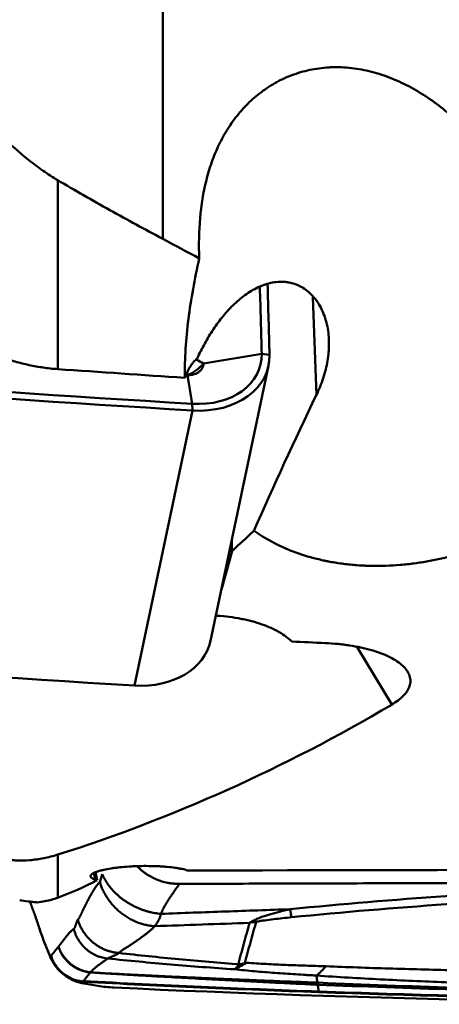
# Model space of a CAD drawing. Extents: x -35 to 122, y -51 to 80.
# Drawn here: x 83 to 90, y -40 to -25 of the extents above; entities that cross this region are included whole.
import ezdxf

# ---------------------------------------------------------------- set-up
doc = ezdxf.new("R2010")
doc.units = 0
doc.layers.add('1', color=4, linetype='Continuous', lineweight=50)

msp = doc.modelspace()

# ---------------------------------------------------------------- linework, layer by layer
at = {"layer": '1'}
for p, q in [((83.937, -27.684), (83.937, -30.496)), ((87.787, -30.883), (87.735, -29.425)), ((86.109, -30.411), (86.973, -30.267)), ((87.09, -30.284), (86.973, -30.267)), ((86.211, -34.537), (87.076, -30.445)), ((85.869, -30.585), (85.94, -31.012)), ((85.943, -31.112), (85.94, -31.012)), ((85.943, -31.112), (85.078, -35.204)), ((86.527, -33.041), (86.531, -33.202)), ((88.908, -35.487), (88.395, -34.635)), ((83.937, -37.719), (83.937, -38.361)), ((84.498, -38.093), (84.476, -37.992)), ((84.498, -37.984), (84.523, -38.101)), ((83.824, -39.237), (83.732, -39.007))]:
    msp.add_line(p, q, dxfattribs=at)
for centre, major_axis, ratio, start_param, end_param in [((-705.317, 27.92), (782.605, -165.342), 0.753348, 0.178248, 0.179869), ((-705.319, 27.912), (782.722, -165.366), 0.753348, 0.178248, 0.179966), ((58.711, 579.288), (782.605, -165.342), 0.753348, 4.890637, 4.904593), ((85.903, -30.188), (1.057, -0.223), 0.753348, 4.904593, 6.461433), ((85.902, -30.196), (1.174, -0.248), 0.753348, 4.904593, 6.461433), ((58.709, 579.28), (782.722, -165.366), 0.753348, 4.890637, 4.904593), ((89.24, -31.18), (-4.249, -8.701), 0.148464, 4.750694, 4.983245), ((88.949, -0.273), (-16.221, -38.001), 0.395741, 0.713702, 0.728586), ((86.573, -0.056), (-2.822, -38.587), 0.118236, 0.51658, 0.546235), ((57.844, 575.188), (-782.722, 165.366), 0.753348, 1.749044, 1.763001), ((85.037, -34.289), (-1.174, 0.248), 0.753348, 1.763001, 3.141583), ((-24.437, 3.714), (-296.807, 26.672), 0.102176, 1.966372, 1.968203), ((75.777, 0.027), (-3.194, 38.728), 0.758508, 3.313064, 3.493776), ((45.158, 0.732), (-376.872, 3.819), 0.102155, 1.680067, 1.711838), ((75.152, 0.142), (-8.055, 38.714), 0.354771, 3.195538, 3.240375), ((77.48, 0.505), (-11.788, 38.788), 0.403726, 2.862551, 2.863898), ((87.335, -37.717), (0.099, -0.995), 0.030704, 5.668048, 5.929725), ((86.805, -37.784), (0.225, -0.974), 0.345566, 5.833927, 5.906035), ((86.487, -36.544), (-0.474, -2.962), 0.541378, 0.336124, 0.444318), ((86.487, -36.544), (-0.217, -2.992), 0.328663, 0.298018, 0.378772), ((86.487, -36.544), (-1.852, -2.36), 0.871317, 0.791892, 0.82784)]:
    msp.add_ellipse(centre, major_axis=major_axis, ratio=ratio, start_param=start_param, end_param=end_param, dxfattribs=at)
for points, degree, knots in [([(85.5, -16.796), (85.5, -16.897), (85.5, -17.333), (85.5, -18.101), (85.5, -19.416), (85.5, -21.02), (85.5, -22.893), (85.5, -24.724), (85.5, -26.222), (85.5, -27.407), (85.5, -28.086), (85.5, -28.469), (85.5, -28.558)], 3, [0, 0, 0, 0, 0.02383, 0.103149, 0.182469, 0.341107, 0.499746, 0.658384, 0.817023, 0.896342, 0.975661, 1, 1, 1, 1]), ([(86.044, -28.848), (86.035, -28.643), (86.039, -28.444), (86.073, -28.056), (86.103, -27.867), (86.161, -27.638), (86.174, -27.593), (86.194, -27.525), (86.201, -27.502), (86.216, -27.458), (86.254, -27.347), (86.298, -27.241), (86.377, -27.076), (86.421, -26.997), (86.518, -26.844), (86.57, -26.771), (86.642, -26.683), (86.657, -26.666), (86.687, -26.632), (86.733, -26.581), (86.78, -26.534), (86.879, -26.442), (86.949, -26.385), (87.098, -26.282), (87.177, -26.235), (87.281, -26.183), (87.302, -26.173), (87.344, -26.154), (87.409, -26.127), (87.474, -26.104), (87.608, -26.062), (87.7, -26.04), (87.841, -26.019), (87.889, -26.013), (87.962, -26.008), (87.986, -26.006), (88.036, -26.004), (88.06, -26.004), (88.185, -26.004), (88.285, -26.012), (88.485, -26.042), (88.585, -26.064), (88.734, -26.108), (88.784, -26.124), (88.884, -26.161), (88.933, -26.181), (89.079, -26.244), (89.175, -26.293), (89.361, -26.401), (89.453, -26.461), (89.631, -26.591), (89.717, -26.659), (89.883, -26.804), (89.963, -26.88), (90.118, -27.038), (90.193, -27.121), (90.301, -27.248), (90.337, -27.292), (90.407, -27.38), (90.441, -27.424), (90.542, -27.56), (90.607, -27.653), (90.792, -27.934), (90.906, -28.128), (91.115, -28.525), (91.21, -28.728), (91.342, -29.04), (91.385, -29.145), (91.445, -29.304), (91.465, -29.357), (91.503, -29.464), (91.522, -29.517), (91.613, -29.785), (91.679, -30.002), (91.738, -30.219)], 3, [0, 0, 0, 0, 0.0625, 0.0625, 0.125, 0.125, 0.140625, 0.140625, 0.148438, 0.148438, 0.15625, 0.1875, 0.1875, 0.21875, 0.21875, 0.25, 0.25, 0.257813, 0.257813, 0.265625, 0.28125, 0.28125, 0.3125, 0.3125, 0.34375, 0.34375, 0.351563, 0.351563, 0.359375, 0.375, 0.375, 0.40625, 0.40625, 0.421875, 0.421875, 0.429688, 0.429688, 0.4375, 0.4375, 0.46875, 0.46875, 0.5, 0.5, 0.515625, 0.515625, 0.53125, 0.53125, 0.5625, 0.5625, 0.59375, 0.59375, 0.625, 0.625, 0.65625, 0.65625, 0.6875, 0.6875, 0.703125, 0.703125, 0.71875, 0.71875, 0.75, 0.75, 0.8125, 0.8125, 0.875, 0.875, 0.90625, 0.90625, 0.921875, 0.921875, 0.9375, 0.9375, 1, 1, 1, 1]), ([(83.937, -27.684), (83.863, -27.641), (83.791, -27.594), (83.648, -27.495), (83.507, -27.39), (83.37, -27.274), (83.233, -27.152), (83.166, -27.088), (83.099, -27.022)], 3, [0, 0, 0, 0, 0.25, 0.25, 0.5, 0.75, 0.75, 1, 1, 1, 1]), ([(85.5, -28.558), (85.369, -28.488), (85.237, -28.417), (84.975, -28.274), (84.844, -28.202), (84.452, -27.984), (84.193, -27.836), (83.937, -27.684)], 3, [0, 0, 0, 0, 0.25, 0.25, 0.5, 0.5, 1, 1, 1, 1]), ([(86.044, -28.848), (86.009, -29.002), (85.978, -29.154), (85.924, -29.455), (85.901, -29.605), (85.863, -29.901), (85.849, -30.048), (85.831, -30.339), (85.828, -30.483), (85.83, -30.626)], 3, [0, 0, 0, 0, 0.25, 0.25, 0.5, 0.5, 0.75, 0.75, 1, 1, 1, 1]), ([(86.013, -30.336), (86.047, -30.261), (86.085, -30.187), (86.145, -30.079), (86.166, -30.043), (86.209, -29.973), (86.231, -29.938), (86.3, -29.836), (86.348, -29.77), (86.425, -29.676), (86.452, -29.645), (86.493, -29.601), (86.507, -29.586), (86.535, -29.557), (86.55, -29.543), (86.622, -29.474), (86.683, -29.424), (86.81, -29.335), (86.876, -29.297), (86.964, -29.259), (86.981, -29.252), (87.017, -29.239), (87.035, -29.233), (87.09, -29.217), (87.126, -29.209), (87.199, -29.198), (87.236, -29.196), (87.292, -29.197), (87.31, -29.198), (87.347, -29.201), (87.365, -29.204), (87.418, -29.214), (87.453, -29.224), (87.504, -29.244), (87.521, -29.251), (87.554, -29.268), (87.57, -29.276), (87.618, -29.305), (87.648, -29.328), (87.704, -29.377), (87.731, -29.404), (87.767, -29.448), (87.779, -29.463), (87.802, -29.495), (87.813, -29.511), (87.843, -29.561), (87.862, -29.595), (87.894, -29.668), (87.908, -29.705), (87.933, -29.783), (87.943, -29.823), (87.967, -29.944), (87.975, -30.027), (87.975, -30.134), (87.975, -30.156), (87.973, -30.199), (87.969, -30.263), (87.955, -30.371), (87.937, -30.457), (87.921, -30.521), (87.915, -30.543), (87.903, -30.586), (87.896, -30.608), (87.861, -30.715), (87.827, -30.8), (87.787, -30.883)], 3, [0, 0, 0, 0, 0.0625, 0.0625, 0.09375, 0.09375, 0.125, 0.125, 0.1875, 0.1875, 0.21875, 0.21875, 0.234375, 0.234375, 0.25, 0.25, 0.3125, 0.3125, 0.375, 0.375, 0.390625, 0.390625, 0.40625, 0.40625, 0.4375, 0.4375, 0.46875, 0.46875, 0.484375, 0.484375, 0.5, 0.5, 0.53125, 0.53125, 0.546875, 0.546875, 0.5625, 0.5625, 0.59375, 0.59375, 0.625, 0.625, 0.640625, 0.640625, 0.65625, 0.65625, 0.6875, 0.6875, 0.71875, 0.71875, 0.75, 0.75, 0.8125, 0.8125, 0.828125, 0.828125, 0.84375, 0.875, 0.90625, 0.90625, 0.921875, 0.921875, 0.9375, 0.9375, 1, 1, 1, 1]), ([(83.937, -30.496), (83.864, -30.491), (83.722, -30.476), (83.581, -30.45), (83.441, -30.42), (83.372, -30.403), (83.269, -30.374), (83.235, -30.363), (83.167, -30.342), (83.133, -30.33), (83.099, -30.319)], 3, [0, 0, 0, 0, 0.25, 0.5, 0.5, 0.75, 0.75, 0.875, 0.875, 1, 1, 1, 1]), ([(85.83, -30.626), (85.853, -30.561), (85.88, -30.504), (85.919, -30.443), (85.927, -30.431), (85.943, -30.409), (85.968, -30.378), (85.994, -30.351), (86.013, -30.336)], 3, [0, 0, 0, 0, 0.5, 0.5, 0.625, 0.625, 0.75, 1, 1, 1, 1]), ([(85.869, -30.585), (85.879, -30.581), (85.89, -30.576), (85.911, -30.567), (85.921, -30.562), (85.953, -30.545), (85.973, -30.532), (86.014, -30.503), (86.034, -30.487), (86.062, -30.46), (86.072, -30.451), (86.09, -30.432), (86.1, -30.422), (86.109, -30.411)], 3, [0, 0, 0, 0, 0.125, 0.125, 0.25, 0.25, 0.5, 0.5, 0.75, 0.75, 0.875, 0.875, 1, 1, 1, 1]), ([(86.109, -30.411), (86.108, -30.414), (86.108, -30.418), (86.108, -30.424), (86.107, -30.427), (86.106, -30.436), (86.104, -30.442), (86.099, -30.46), (86.095, -30.471), (86.086, -30.487), (86.082, -30.493), (86.075, -30.503), (86.071, -30.508), (86.058, -30.522), (86.048, -30.531), (86.031, -30.543), (86.026, -30.547), (86.014, -30.554), (86.007, -30.557), (85.988, -30.566), (85.974, -30.571), (85.946, -30.578), (85.931, -30.581), (85.908, -30.584), (85.896, -30.585), (85.884, -30.585), (85.877, -30.585), (85.873, -30.585), (85.869, -30.585)], 3, [0, 0, 0, 0, 0.03125, 0.03125, 0.0625, 0.0625, 0.125, 0.125, 0.25, 0.25, 0.3125, 0.3125, 0.375, 0.375, 0.5, 0.5, 0.5625, 0.5625, 0.625, 0.625, 0.75, 0.75, 0.875, 0.875, 0.9375, 0.96875, 0.96875, 1, 1, 1, 1]), ([(86.859, -32.901), (86.9, -32.93), (86.943, -32.958), (87.01, -33), (87.033, -33.014), (87.08, -33.041), (87.104, -33.054), (87.226, -33.119), (87.33, -33.166), (87.551, -33.251), (87.669, -33.288), (87.825, -33.327), (87.857, -33.334), (87.906, -33.345), (87.922, -33.348), (87.955, -33.355), (88.038, -33.371), (88.189, -33.394), (88.326, -33.408), (88.431, -33.416), (88.484, -33.419), (88.537, -33.421), (88.573, -33.422), (88.591, -33.423), (88.752, -33.426), (88.894, -33.421), (89.105, -33.403), (89.175, -33.395), (89.279, -33.382), (89.314, -33.376), (89.383, -33.366), (89.417, -33.36), (89.586, -33.329), (89.716, -33.299), (89.842, -33.264)], 3, [0, 0, 0, 0, 0.0625, 0.0625, 0.09375, 0.09375, 0.125, 0.125, 0.25, 0.25, 0.375, 0.375, 0.40625, 0.40625, 0.421875, 0.421875, 0.4375, 0.5, 0.5625, 0.5625, 0.59375, 0.609375, 0.609375, 0.625, 0.625, 0.75, 0.75, 0.8125, 0.8125, 0.84375, 0.84375, 0.875, 0.875, 1, 1, 1, 1]), ([(87.42, -34.549), (87.396, -34.524), (87.34, -34.476), (87.272, -34.431), (87.216, -34.399), (87.197, -34.388), (87.156, -34.367), (87.135, -34.357), (87.071, -34.328), (86.98, -34.292), (86.88, -34.261), (86.801, -34.24), (86.774, -34.233), (86.719, -34.221), (86.691, -34.215), (86.607, -34.199), (86.55, -34.19), (86.433, -34.175), (86.373, -34.169), (86.312, -34.165)], 3, [0, 0, 0, 0, 0.125, 0.25, 0.25, 0.3125, 0.3125, 0.375, 0.375, 0.5, 0.625, 0.625, 0.6875, 0.6875, 0.75, 0.75, 0.875, 0.875, 1, 1, 1, 1]), ([(88.908, -35.487), (88.942, -35.467), (88.974, -35.446), (89.018, -35.413), (89.032, -35.402), (89.051, -35.385), (89.057, -35.379), (89.07, -35.367), (89.099, -35.338), (89.123, -35.309), (89.154, -35.261), (89.166, -35.236), (89.178, -35.199), (89.181, -35.186), (89.186, -35.161), (89.187, -35.148), (89.187, -35.11), (89.183, -35.085), (89.166, -35.034), (89.154, -35.01), (89.129, -34.973), (89.12, -34.96), (89.099, -34.936), (89.087, -34.924), (89.05, -34.889), (89.021, -34.866), (88.956, -34.823), (88.92, -34.802), (88.841, -34.762), (88.798, -34.743), (88.707, -34.709), (88.659, -34.693), (88.596, -34.674), (88.583, -34.671), (88.557, -34.664), (88.544, -34.66), (88.504, -34.65), (88.477, -34.644), (88.395, -34.626), (88.339, -34.616), (88.253, -34.603), (88.224, -34.599), (88.165, -34.591), (88.135, -34.588), (88.045, -34.579), (87.984, -34.575), (87.923, -34.572)], 3, [0, 0, 0, 0, 0.0625, 0.0625, 0.09375, 0.09375, 0.109375, 0.109375, 0.125, 0.1875, 0.1875, 0.25, 0.25, 0.28125, 0.28125, 0.3125, 0.3125, 0.375, 0.375, 0.4375, 0.4375, 0.46875, 0.46875, 0.5, 0.5, 0.5625, 0.5625, 0.625, 0.625, 0.6875, 0.6875, 0.75, 0.75, 0.765625, 0.765625, 0.78125, 0.78125, 0.8125, 0.8125, 0.875, 0.875, 0.90625, 0.90625, 0.9375, 0.9375, 1, 1, 1, 1]), ([(83.937, -37.719), (83.868, -37.741), (83.798, -37.758), (83.66, -37.786), (83.59, -37.796), (83.451, -37.807), (83.381, -37.808), (83.241, -37.801), (83.17, -37.793), (83.099, -37.779)], 3, [0, 0, 0, 0, 0.25, 0.25, 0.5, 0.5, 0.75, 0.75, 1, 1, 1, 1]), ([(85.869, -37.954), (85.847, -37.946), (85.82, -37.939), (85.782, -37.931), (85.774, -37.93), (85.758, -37.927), (85.749, -37.925), (85.724, -37.92), (85.706, -37.918), (85.65, -37.91), (85.611, -37.905), (85.547, -37.899), (85.525, -37.898), (85.48, -37.895), (85.457, -37.893), (85.388, -37.89), (85.341, -37.889), (85.243, -37.888), (85.194, -37.888), (85.121, -37.89), (85.096, -37.891), (85.06, -37.893), (85.048, -37.893), (85.023, -37.895), (85.011, -37.895), (84.951, -37.899), (84.905, -37.903), (84.838, -37.91), (84.816, -37.913), (84.784, -37.917), (84.774, -37.918), (84.753, -37.921), (84.743, -37.923), (84.693, -37.931), (84.656, -37.937), (84.615, -37.947), (84.606, -37.949), (84.591, -37.952), (84.583, -37.954), (84.56, -37.96), (84.547, -37.964), (84.509, -37.977), (84.487, -37.985), (84.453, -38.003), (84.442, -38.011), (84.431, -38.025), (84.428, -38.029), (84.427, -38.035), (84.426, -38.038), (84.426, -38.042), (84.427, -38.044), (84.43, -38.055), (84.437, -38.063), (84.452, -38.073), (84.455, -38.075), (84.462, -38.078), (84.466, -38.08), (84.479, -38.086), (84.488, -38.09), (84.498, -38.093)], 3, [0, 0, 0, 0, 0.0625, 0.0625, 0.078125, 0.078125, 0.09375, 0.09375, 0.125, 0.125, 0.1875, 0.1875, 0.21875, 0.21875, 0.25, 0.25, 0.3125, 0.3125, 0.375, 0.375, 0.40625, 0.40625, 0.421875, 0.421875, 0.4375, 0.4375, 0.5, 0.5, 0.53125, 0.53125, 0.546875, 0.546875, 0.5625, 0.5625, 0.625, 0.625, 0.640625, 0.640625, 0.65625, 0.65625, 0.6875, 0.6875, 0.75, 0.75, 0.8125, 0.8125, 0.84375, 0.84375, 0.859375, 0.859375, 0.875, 0.875, 0.9375, 0.9375, 0.953125, 0.953125, 0.96875, 0.96875, 1, 1, 1, 1]), ([(85.119, -37.892), (85.119, -37.892), (85.247, -38.021), (85.568, -38.155), (85.749, -38.154)], 2, [0, 0, 0, 0.000532, 0.500266, 1, 1, 1]), ([(84.563, -38.125), (84.568, -38.12), (84.569, -38.112), (84.571, -38.104), (84.573, -38.098), (84.577, -38.087), (84.579, -38.079), (84.584, -38.061), (84.589, -38.044), (84.595, -38.023), (84.6, -38.011)], 2, [0, 0, 0, 0.214286, 0.214286, 0.357143, 0.357143, 0.5, 0.5, 0.75, 0.75, 1, 1, 1]), ([(84.236, -38.688), (84.256, -38.667), (84.278, -38.621), (84.284, -38.608), (84.309, -38.554), (84.316, -38.54), (84.367, -38.437), (84.393, -38.386), (84.437, -38.302), (84.474, -38.243), (84.519, -38.173), (84.563, -38.125)], 2, [0, 0, 0, 0.125, 0.125, 0.1875, 0.25, 0.25, 0.5, 0.5, 0.75, 0.75, 1, 1, 1]), ([(85.749, -38.154), (85.732, -38.179), (85.7, -38.224), (85.657, -38.286), (85.623, -38.335), (85.6, -38.369), (85.586, -38.391), (85.576, -38.407), (85.567, -38.422), (85.557, -38.437), (85.549, -38.452), (85.54, -38.466), (85.532, -38.481), (85.524, -38.495), (85.517, -38.509), (85.509, -38.522), (85.502, -38.536), (85.496, -38.549), (85.49, -38.562), (85.484, -38.575), (85.478, -38.587), (85.475, -38.596), (85.473, -38.6)], 3, [0, 0, 0, 0, 0.169227, 0.30932, 0.420282, 0.502119, 0.537456, 0.572223, 0.60642, 0.640049, 0.673111, 0.705609, 0.737544, 0.768918, 0.799734, 0.829993, 0.859698, 0.888851, 0.917455, 0.945512, 0.973026, 1, 1, 1, 1]), ([(87.398, -38.531), (88.169, -38.454), (88.94, -38.39), (90.485, -38.285), (91.257, -38.245), (92.029, -38.217)], 3, [0, 0, 0, 0, 0.5, 0.5, 1, 1, 1, 1]), ([(92.02, -38.338), (91.924, -38.342), (91.828, -38.345), (91.636, -38.353), (91.349, -38.365), (90.677, -38.397), (90.101, -38.432), (88.949, -38.51), (88.183, -38.575), (87.418, -38.651)], 3, [0, 0, 0, 0, 0.0625, 0.0625, 0.125, 0.25, 0.5, 0.5, 1, 1, 1, 1]), ([(83.371, -38.395), (83.41, -38.402), (83.451, -38.409), (83.517, -38.418), (83.54, -38.42), (83.586, -38.425), (83.609, -38.428), (83.633, -38.429)], 3, [0, 0, 0, 0, 0.5, 0.5, 0.75, 0.75, 1, 1, 1, 1]), ([(83.661, -38.807), (83.651, -38.773), (83.596, -38.609), (83.551, -38.491), (83.538, -38.455), (83.522, -38.415)], 2, [0, 0, 0, 0.160882, 0.782318, 0.782318, 1, 1, 1]), ([(85.473, -38.6), (85.472, -38.605), (85.47, -38.615), (85.466, -38.63), (85.461, -38.645), (85.455, -38.66), (85.449, -38.676), (85.441, -38.691), (85.433, -38.707), (85.425, -38.719), (85.419, -38.729), (85.415, -38.736), (85.411, -38.742), (85.407, -38.747), (85.405, -38.751), (85.403, -38.753), (85.402, -38.755), (85.4, -38.756), (85.399, -38.758), (85.397, -38.76), (85.395, -38.762), (85.393, -38.765), (85.39, -38.768), (85.388, -38.772), (85.385, -38.775), (85.383, -38.778), (85.381, -38.781), (85.38, -38.783), (85.38, -38.784)], 3, [0, 0, 0, 0, 0.064397, 0.131852, 0.202402, 0.276083, 0.352922, 0.432947, 0.516181, 0.602643, 0.642542, 0.682439, 0.722336, 0.755399, 0.779174, 0.79366, 0.798858, 0.811676, 0.823, 0.83283, 0.841168, 0.864993, 0.888415, 0.911448, 0.934107, 0.956408, 0.978366, 1, 1, 1, 1]), ([(85.473, -38.6), (85.794, -38.588), (86.115, -38.577), (86.757, -38.554), (87.078, -38.543), (87.398, -38.531)], 3, [0, 0, 0, 0, 0.5, 0.5, 1, 1, 1, 1]), ([(86.862, -38.695), (86.87, -38.691), (86.878, -38.686), (86.896, -38.678), (86.905, -38.673), (86.934, -38.661), (86.955, -38.653), (86.998, -38.638), (87.02, -38.631), (87.065, -38.616), (87.088, -38.61), (87.158, -38.59), (87.205, -38.577), (87.301, -38.553), (87.35, -38.542), (87.398, -38.531)], 3, [0, 0, 0, 0, 0.0625, 0.0625, 0.125, 0.125, 0.25, 0.25, 0.375, 0.375, 0.5, 0.5, 0.75, 0.75, 1, 1, 1, 1]), ([(87.418, -38.651), (87.373, -38.656), (87.329, -38.66), (87.24, -38.67), (87.196, -38.675), (87.108, -38.685), (87.063, -38.691), (86.998, -38.7), (86.976, -38.703), (86.944, -38.708), (86.933, -38.71), (86.912, -38.714), (86.901, -38.716), (86.891, -38.718)], 3, [0, 0, 0, 0, 0.25, 0.25, 0.5, 0.5, 0.75, 0.75, 0.875, 0.875, 0.9375, 0.9375, 1, 1, 1, 1]), ([(84.176, -38.823), (84.187, -38.815), (84.195, -38.796), (84.2, -38.783), (84.208, -38.757), (84.218, -38.726), (84.221, -38.718), (84.228, -38.697), (84.236, -38.688)], 2, [0, 0, 0, 0.25, 0.25, 0.5, 0.5, 0.75, 0.75, 1, 1, 1]), ([(85.38, -38.784), (85.376, -38.789), (85.367, -38.798), (85.353, -38.812), (85.338, -38.827), (85.322, -38.841), (85.306, -38.856), (85.288, -38.87), (85.263, -38.891), (85.229, -38.917), (85.184, -38.95), (85.15, -38.975), (85.128, -38.99), (85.12, -38.996), (85.112, -39.001), (85.103, -39.007), (85.094, -39.013), (85.085, -39.019), (85.076, -39.026), (85.066, -39.032), (85.056, -39.039), (85.045, -39.046), (85.034, -39.053), (85.023, -39.06), (85.012, -39.068), (85, -39.076), (84.987, -39.084), (84.971, -39.095), (84.95, -39.108), (84.929, -39.121), (84.914, -39.131), (84.904, -39.137), (84.898, -39.142), (84.891, -39.146), (84.885, -39.151), (84.879, -39.155), (84.874, -39.159), (84.869, -39.163), (84.864, -39.167), (84.86, -39.171), (84.856, -39.175), (84.852, -39.179), (84.85, -39.181), (84.848, -39.182)], 3, [0, 0, 0, 0, 0.033515, 0.06765, 0.102406, 0.137782, 0.173774, 0.210379, 0.247591, 0.325457, 0.408775, 0.497373, 0.510694, 0.52452, 0.538849, 0.553678, 0.569005, 0.584827, 0.60114, 0.617943, 0.635231, 0.653002, 0.671253, 0.689979, 0.709177, 0.728844, 0.748975, 0.775999, 0.81219, 0.850063, 0.87542, 0.887648, 0.899525, 0.911055, 0.922243, 0.933094, 0.943612, 0.953801, 0.963668, 0.973216, 0.982451, 0.991377, 1, 1, 1, 1]), ([(86.649, -39.351), (86.642, -39.345), (86.637, -39.339), (86.632, -39.33), (86.631, -39.327), (86.631, -39.321), (86.631, -39.317), (86.633, -39.311), (86.635, -39.308), (86.637, -39.301), (86.638, -39.298), (86.64, -39.288), (86.642, -39.282), (86.647, -39.263), (86.651, -39.25), (86.658, -39.224), (86.661, -39.211), (86.679, -39.146), (86.693, -39.095), (86.736, -38.94), (86.765, -38.837), (86.793, -38.734)], 3, [0, 0, 0, 0, 0.03125, 0.03125, 0.046875, 0.046875, 0.0625, 0.0625, 0.078125, 0.078125, 0.09375, 0.09375, 0.125, 0.125, 0.1875, 0.1875, 0.25, 0.25, 0.5, 0.5, 1, 1, 1, 1]), ([(86.891, -38.718), (86.862, -38.821), (86.834, -38.923), (86.791, -39.077), (86.777, -39.128), (86.756, -39.205), (86.749, -39.23), (86.74, -39.262), (86.738, -39.269), (86.736, -39.278), (86.735, -39.281), (86.733, -39.288), (86.732, -39.291), (86.731, -39.297), (86.73, -39.301), (86.728, -39.305), (86.728, -39.307), (86.726, -39.31), (86.726, -39.312), (86.726, -39.314), (86.726, -39.315), (86.726, -39.317), (86.727, -39.317), (86.728, -39.32), (86.73, -39.321), (86.735, -39.324), (86.737, -39.325), (86.743, -39.327), (86.745, -39.328), (86.749, -39.329)], 3, [0, 0, 0, 0, 0.5, 0.5, 0.75, 0.75, 0.875, 0.875, 0.90625, 0.90625, 0.921875, 0.921875, 0.9375, 0.9375, 0.953125, 0.953125, 0.960937, 0.960937, 0.96875, 0.96875, 0.972656, 0.972656, 0.976562, 0.976562, 0.984375, 0.984375, 0.992187, 0.992187, 1, 1, 1, 1]), ([(83.948, -39.089), (83.97, -39.062), (84.004, -39.017), (84.047, -38.959), (84.059, -38.945), (84.124, -38.861), (84.176, -38.823)], 2, [0, 0, 0, 0.25, 0.25, 0.5, 0.5, 1, 1, 1]), ([(84.423, -39.472), (84.371, -39.467), (84.319, -39.455), (84.219, -39.414), (84.172, -39.386), (84.087, -39.317), (84.049, -39.277), (83.988, -39.188), (83.964, -39.14), (83.948, -39.09)], 3, [0, 0, 0, 0, 0.25, 0.25, 0.5, 0.5, 0.75, 0.75, 1, 1, 1, 1]), ([(83.948, -39.09), (83.948, -39.09), (83.948, -39.09), (83.949, -39.09), (83.949, -39.09), (83.949, -39.091), (83.95, -39.092), (83.95, -39.094), (83.951, -39.095), (83.952, -39.097), (83.953, -39.099), (83.954, -39.102), (83.955, -39.104), (83.956, -39.107), (83.957, -39.11), (83.959, -39.114), (83.96, -39.118), (83.962, -39.122), (83.964, -39.126), (83.966, -39.13), (83.968, -39.135), (83.97, -39.14), (83.973, -39.146), (83.975, -39.151), (83.978, -39.157), (83.981, -39.163), (83.985, -39.17), (83.988, -39.176), (83.992, -39.183), (83.996, -39.19), (84.001, -39.197), (84.006, -39.205), (84.011, -39.213), (84.016, -39.221), (84.035, -39.248), (84.071, -39.293), (84.125, -39.343), (84.178, -39.381), (84.225, -39.409), (84.259, -39.425), (84.28, -39.434), (84.288, -39.437), (84.295, -39.439), (84.302, -39.442), (84.309, -39.444), (84.315, -39.447), (84.322, -39.449), (84.328, -39.451), (84.334, -39.452), (84.34, -39.454), (84.346, -39.456), (84.351, -39.457), (84.356, -39.458), (84.361, -39.459), (84.366, -39.461), (84.371, -39.462), (84.375, -39.463), (84.38, -39.463), (84.384, -39.464), (84.387, -39.465), (84.391, -39.466), (84.394, -39.466), (84.398, -39.467), (84.401, -39.467), (84.404, -39.468), (84.406, -39.468), (84.409, -39.469), (84.411, -39.469), (84.413, -39.469), (84.415, -39.47), (84.417, -39.47), (84.418, -39.47), (84.419, -39.47), (84.421, -39.471), (84.422, -39.471), (84.422, -39.471), (84.423, -39.471), (84.423, -39.471), (84.424, -39.472), (84.424, -39.472), (84.424, -39.472)], 3, [0, 0, 0, 0, 0.000612, 0.001487, 0.002728, 0.004372, 0.006433, 0.008921, 0.011841, 0.015197, 0.018993, 0.023232, 0.027917, 0.033052, 0.038639, 0.044683, 0.051186, 0.058152, 0.065585, 0.073488, 0.081866, 0.090723, 0.100062, 0.109888, 0.120204, 0.131015, 0.142325, 0.154139, 0.166459, 0.179289, 0.192634, 0.206497, 0.220881, 0.235788, 0.251222, 0.373387, 0.500506, 0.586539, 0.669825, 0.749938, 0.762647, 0.774999, 0.786996, 0.798639, 0.80993, 0.820871, 0.831464, 0.84171, 0.851612, 0.861172, 0.870393, 0.879275, 0.887823, 0.896037, 0.90392, 0.911475, 0.918704, 0.925609, 0.932193, 0.938456, 0.944403, 0.950034, 0.955352, 0.960358, 0.965055, 0.969445, 0.973529, 0.977309, 0.980787, 0.983965, 0.986844, 0.989426, 0.991714, 0.99371, 0.995417, 0.99684, 0.997985, 0.998867, 0.999514, 1, 1, 1, 1]), ([(83.824, -39.237), (83.834, -39.26), (83.845, -39.284), (83.864, -39.318), (83.871, -39.329), (83.885, -39.351), (83.893, -39.362), (83.918, -39.396), (83.935, -39.417), (83.964, -39.447), (83.973, -39.456), (83.994, -39.475), (84.004, -39.485), (84.036, -39.511), (84.058, -39.528), (84.093, -39.55), (84.104, -39.557), (84.128, -39.57), (84.14, -39.576), (84.175, -39.594), (84.199, -39.603), (84.235, -39.615), (84.247, -39.619), (84.271, -39.625), (84.283, -39.627), (84.295, -39.629)], 3, [0, 0, 0, 0, 0.125, 0.125, 0.1875, 0.1875, 0.25, 0.25, 0.375, 0.375, 0.4375, 0.4375, 0.5, 0.5, 0.625, 0.625, 0.6875, 0.6875, 0.75, 0.75, 0.875, 0.875, 0.9375, 0.9375, 1, 1, 1, 1]), ([(83.838, -39.225), (83.853, -39.274), (83.877, -39.321), (83.937, -39.409), (83.973, -39.449), (84.057, -39.517), (84.103, -39.545), (84.201, -39.586), (84.252, -39.599), (84.303, -39.605)], 3, [0, 0, 0, 0, 0.25, 0.25, 0.5, 0.5, 0.75, 0.75, 1, 1, 1, 1]), ([(84.848, -39.182), (84.847, -39.184), (84.844, -39.187), (84.838, -39.192), (84.831, -39.196), (84.823, -39.201), (84.814, -39.206), (84.804, -39.21), (84.794, -39.215), (84.781, -39.221), (84.764, -39.228), (84.747, -39.234), (84.731, -39.241), (84.72, -39.245), (84.713, -39.248), (84.708, -39.25), (84.704, -39.253), (84.699, -39.255), (84.695, -39.257), (84.691, -39.259), (84.688, -39.261), (84.684, -39.263), (84.682, -39.265), (84.681, -39.265)], 3, [0, 0, 0, 0, 0.043157, 0.088738, 0.136906, 0.187803, 0.241554, 0.289248, 0.347216, 0.41552, 0.494215, 0.598571, 0.68236, 0.745528, 0.775577, 0.80514, 0.834233, 0.862874, 0.891082, 0.918878, 0.946281, 0.973314, 1, 1, 1, 1]), ([(84.848, -39.182), (85.143, -39.216), (85.44, -39.246), (85.89, -39.289), (86.041, -39.302), (86.344, -39.328), (86.496, -39.34), (86.649, -39.351)], 3, [0, 0, 0, 0, 0.5, 0.5, 0.75, 0.75, 1, 1, 1, 1]), ([(84.681, -39.265), (84.677, -39.268), (84.668, -39.275), (84.653, -39.286), (84.637, -39.297), (84.62, -39.309), (84.6, -39.323), (84.578, -39.339), (84.547, -39.361), (84.515, -39.385), (84.49, -39.407), (84.475, -39.42), (84.465, -39.429), (84.456, -39.438), (84.447, -39.447), (84.439, -39.455), (84.431, -39.463), (84.426, -39.469), (84.424, -39.472)], 3, [0, 0, 0, 0, 0.057531, 0.117982, 0.181414, 0.247886, 0.315548, 0.397825, 0.494963, 0.646936, 0.74453, 0.784346, 0.823067, 0.860685, 0.897194, 0.932587, 0.966857, 1, 1, 1, 1]), ([(86.569, -39.425), (86.409, -39.415), (86.25, -39.403), (85.933, -39.379), (85.775, -39.366), (85.303, -39.326), (84.99, -39.297), (84.681, -39.265)], 3, [0, 0, 0, 0, 0.25, 0.25, 0.5, 0.5, 1, 1, 1, 1]), ([(86.749, -39.329), (86.845, -39.335), (86.942, -39.341), (87.136, -39.351), (87.234, -39.356), (87.382, -39.362), (87.431, -39.364), (87.53, -39.367), (87.58, -39.369), (87.729, -39.374), (87.829, -39.377), (87.929, -39.379)], 3, [0, 0, 0, 0, 0.25, 0.25, 0.5, 0.5, 0.625, 0.625, 0.75, 0.75, 1, 1, 1, 1]), ([(87.789, -39.518), (87.812, -39.499), (87.836, -39.477), (87.882, -39.431), (87.906, -39.406), (87.929, -39.379)], 3, [0, 0, 0, 0, 0.5, 0.5, 1, 1, 1, 1]), ([(87.929, -39.379), (88.084, -39.386), (88.241, -39.392), (88.554, -39.404), (88.711, -39.409), (89.183, -39.423), (89.5, -39.431), (90.133, -39.447), (90.45, -39.454), (90.926, -39.465), (91.085, -39.469), (91.402, -39.477), (91.56, -39.481), (91.718, -39.486)], 3, [0, 0, 0, 0, 0.125, 0.125, 0.25, 0.25, 0.5, 0.5, 0.75, 0.75, 0.875, 0.875, 1, 1, 1, 1]), ([(84.423, -39.472), (84.421, -39.474), (84.419, -39.477), (84.401, -39.5), (84.385, -39.519), (84.353, -39.559), (84.336, -39.58), (84.32, -39.601)], 3, [0, 0, 0, 0, 0.064492, 0.064492, 0.51914, 0.51914, 1, 1, 1, 1]), ([(87.783, -39.654), (87.727, -39.651), (87.614, -39.646), (87.442, -39.637), (87.266, -39.629), (87.087, -39.62), (86.903, -39.611), (86.717, -39.601), (86.526, -39.591), (86.332, -39.581), (86.135, -39.57), (85.933, -39.559), (85.728, -39.548), (85.52, -39.536), (85.307, -39.524), (85.091, -39.512), (84.872, -39.499), (84.649, -39.486), (84.499, -39.476), (84.423, -39.472)], 3, [0, 0, 0, 0, 0.050138, 0.10137, 0.153693, 0.207107, 0.261611, 0.317203, 0.373882, 0.431645, 0.490491, 0.550418, 0.611425, 0.673508, 0.736667, 0.800898, 0.866199, 0.932567, 1, 1, 1, 1]), ([(84.424, -39.472), (84.52, -39.477), (84.709, -39.487), (84.99, -39.502), (85.264, -39.516), (85.531, -39.529), (85.791, -39.541), (86.043, -39.552), (86.288, -39.563), (86.526, -39.574), (86.756, -39.583), (86.979, -39.592), (87.195, -39.601), (87.404, -39.608), (87.606, -39.616), (87.738, -39.62), (87.802, -39.623)], 3, [0, 0, 0, 0, 0.085329, 0.168534, 0.24961, 0.328554, 0.405361, 0.480029, 0.552553, 0.622932, 0.691162, 0.757241, 0.821167, 0.882936, 0.942548, 1, 1, 1, 1]), ([(87.788, -39.518), (87.762, -39.517), (87.736, -39.515), (87.684, -39.512), (87.607, -39.508), (87.426, -39.496), (87.273, -39.486), (87.069, -39.471), (86.968, -39.463), (86.767, -39.445), (86.667, -39.436), (86.569, -39.425)], 3, [0, 0, 0, 0, 0.0625, 0.0625, 0.125, 0.25, 0.5, 0.5, 0.75, 0.75, 1, 1, 1, 1]), ([(87.789, -39.518), (87.788, -39.518), (87.788, -39.518), (87.788, -39.518), (87.788, -39.518), (87.788, -39.518)], 3, [0, 0, 0, 0, 0.930328, 0.930328, 1, 1, 1, 1]), ([(91.646, -39.672), (91.483, -39.669), (91.321, -39.666), (90.998, -39.658), (90.836, -39.654), (90.351, -39.641), (90.028, -39.63), (89.385, -39.606), (89.064, -39.591), (88.424, -39.559), (88.105, -39.54), (87.788, -39.519)], 3, [0, 0, 0, 0, 0.125, 0.125, 0.25, 0.25, 0.5, 0.5, 0.75, 0.75, 1, 1, 1, 1]), ([(84.303, -39.605), (84.307, -39.604), (84.312, -39.603), (84.317, -39.602), (84.318, -39.601), (84.32, -39.601)], 3, [0, 0, 0, 0, 0.7587, 0.7587, 1, 1, 1, 1]), ([(84.313, -39.611), (84.312, -39.61), (84.312, -39.61), (84.308, -39.608), (84.306, -39.606), (84.303, -39.605)], 3, [0, 0, 0, 0, 0.216433, 0.216433, 1, 1, 1, 1]), ([(87.817, -39.764), (87.232, -39.744), (86.648, -39.721), (85.48, -39.67), (84.897, -39.641), (84.313, -39.611)], 3, [0, 0, 0, 0, 0.5, 0.5, 1, 1, 1, 1]), ([(84.32, -39.601), (84.903, -39.632), (85.487, -39.66), (86.655, -39.712), (87.239, -39.735), (87.823, -39.756)], 3, [0, 0, 0, 0, 0.5, 0.5, 1, 1, 1, 1]), ([(84.536, -39.672), (84.574, -39.678), (84.613, -39.684), (84.693, -39.692), (84.735, -39.695), (84.778, -39.697)], 3, [0, 0, 0, 0, 0.5, 0.5, 1, 1, 1, 1]), ([(87.802, -39.623), (87.802, -39.623), (87.802, -39.623), (87.81, -39.623), (87.817, -39.623), (87.825, -39.624)], 3, [0, 0, 0, 0, 0.002605, 0.002605, 1, 1, 1, 1]), ([(91.867, -39.778), (91.782, -39.776), (91.697, -39.774), (91.528, -39.771), (91.274, -39.765), (91.021, -39.759), (90.513, -39.746), (90.175, -39.736), (89.16, -39.705), (88.483, -39.681), (87.807, -39.654)], 3, [0, 0, 0, 0, 0.0625, 0.0625, 0.125, 0.25, 0.25, 0.5, 0.5, 1, 1, 1, 1]), ([(91.876, -39.868), (91.199, -39.857), (90.522, -39.844), (89.169, -39.809), (88.493, -39.788), (87.817, -39.764)], 3, [0, 0, 0, 0, 0.5, 0.5, 1, 1, 1, 1]), ([(87.823, -39.756), (88.499, -39.78), (89.176, -39.801), (90.529, -39.836), (91.206, -39.85), (91.883, -39.861)], 3, [0, 0, 0, 0, 0.5, 0.5, 1, 1, 1, 1])]:
    msp.add_open_spline(points, degree=degree, knots=knots, dxfattribs=at)
for points, degree in [([(85.5, -28.558), (85.681, -28.656), (85.862, -28.752), (86.044, -28.848)], 3), ([(85.999, -30.352), (86.035, -30.372), (86.072, -30.391), (86.109, -30.411)], 3), ([(85.83, -30.626), (85.199, -30.583), (84.568, -30.539), (83.937, -30.496)], 3), ([(85.749, -38.154), (97.844, -38.119)], 1), ([(83.937, -38.361), (83.915, -38.369), (83.894, -38.377), (83.872, -38.384)], 3), ([(83.853, -38.389), (83.781, -38.408), (83.707, -38.422), (83.633, -38.429)], 3), ([(83.853, -38.389), (83.86, -38.387), (83.866, -38.386), (83.872, -38.384)], 3), ([(83.661, -38.807), (83.684, -38.876), (83.707, -38.943), (83.732, -39.007)], 3), ([(86.793, -38.734), (86.322, -38.751), (85.851, -38.767), (85.38, -38.784)], 3), ([(86.793, -38.734), (86.816, -38.722), (86.839, -38.709), (86.862, -38.695)], 3), ([(86.891, -38.718), (86.858, -38.724), (86.826, -38.729), (86.793, -38.734)], 3), ([(83.838, -39.225), (83.875, -39.179), (83.911, -39.134), (83.948, -39.09)], 3), ([(83.824, -39.237), (83.829, -39.233), (83.833, -39.228), (83.838, -39.224)], 3), ([(87.788, -39.519), (87.788, -39.519), (87.788, -39.518), (87.789, -39.518)], 3), ([(84.295, -39.629), (84.301, -39.623), (84.307, -39.617), (84.313, -39.611)], 3), ([(84.536, -39.672), (84.456, -39.658), (84.375, -39.644), (84.295, -39.629)], 3), ([(84.778, -39.697), (88.466, -39.871), (92.152, -39.946), (95.832, -39.923)], 3), ([(87.783, -39.654), (87.79, -39.645), (87.796, -39.635), (87.802, -39.623)], 3), ([(87.807, -39.655), (87.799, -39.654), (87.791, -39.654), (87.783, -39.654)], 3), ([(87.807, -39.654), (87.813, -39.646), (87.819, -39.636), (87.825, -39.624)], 3), ([(87.823, -39.756), (87.815, -39.705), (87.807, -39.654)], 2), ([(87.825, -39.624), (89.17, -39.681), (90.517, -39.725), (91.863, -39.756)], 3), ([(87.817, -39.764), (87.819, -39.761), (87.821, -39.759), (87.823, -39.756)], 3), ([(87.823, -39.756), (87.823, -39.756)], 1)]:
    msp.add_open_spline(points, degree=degree, dxfattribs=at)
for points, weights, degree in [([(84.6, -38.011), (84.743, -38.339), (85.077, -38.565), (85.473, -38.6)], [1, 0.870300089425, 0.870300089425, 1], 3), ([(84.563, -38.125), (84.747, -38.742), (85.38, -38.784)], [1, 0.786299720843, 1], 2), ([(84.236, -38.688), (84.375, -39.151), (84.848, -39.182)], [1, 0.786302109097, 1], 2), ([(84.176, -38.823), (84.28, -39.231), (84.681, -39.265)], [1, 0.789478689523, 1], 2), ([(87.802, -39.623), (87.795, -39.561), (87.788, -39.519)], [0.99847794637, 0.993552934128, 0.995203663605], 2)]:
    msp.add_rational_spline(points, weights, degree=degree, dxfattribs=at)

doc.saveas('drawing.dxf')
